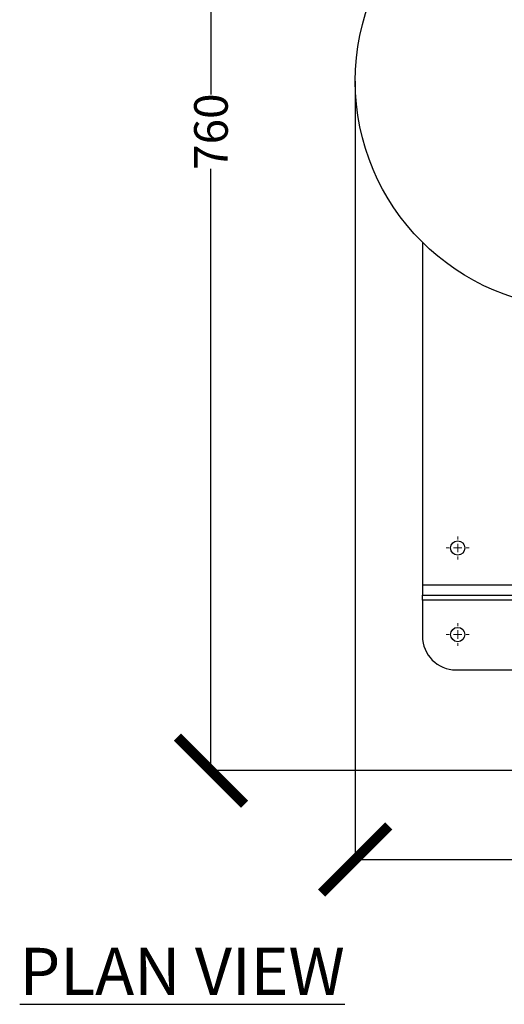
# Model space of a CAD drawing. Units: millimetres. Extents: x 17411 to 20218, y -651 to 1934.
# Drawn here: x 17523 to 17811, y 872 to 1457 of the extents above; entities that cross this region are included whole.
import ezdxf

# ---------------------------------------------------------------- set-up
doc = ezdxf.new("R2010")
doc.units = ezdxf.units.MM
doc.layers.add('Dimensions', color=1, linetype='Continuous')
doc.styles.get("Standard").update_dxf_attribs({"font": 'arial.ttf'})
doc.dimstyles.get("Standard").update_dxf_attribs({"dimtxt": 0.18, "dimasz": 40, "dimexe": 0.18, "dimexo": 0.0625, "dimgap": 0.09, "dimtad": 0, "dimdec": 0, "dimzin": 0, "dimdsep": 46, "dimtxsty": 'Standard', "dimblk": 'ARCHTICK', "dimcen": 0.09, "dimadec": 0, "dimazin": 0, "dimtfac": 1, "dimtdec": 4, "dimtofl": 0, "dimtmove": 0, "dimatfit": 3, "dimfxl": 1, "dimtolj": 1, "dimtzin": 0, "dimarcsym": 0})

# ---------------------------------------------------------------- blocks, each defined once
blk = doc.blocks.new('_ArchTick')
at = {"color": 0, "linetype": 'ByBlock', "const_width": 0.15}
blk.add_lwpolyline([(-0.5, -0.5), (0.5, 0.5)], dxfattribs=at)
blk = doc.blocks.new('*D448')
at = {"layer": 'Defpoints', "color": 0}
for p in [(17722.35, 1420.83), (18362.35, 1420.83), (18362.35, 957.75)]:
    blk.add_point(p, dxfattribs=at)
at = {"layer": 'Dimensions', "color": 0, "lineweight": -2}
for p, q in [((17722.35, 1420.77), (17722.35, 957.57)), ((18362.35, 1420.77), (18362.35, 957.57)), ((17722.35, 957.75), (18020.17, 957.75)), ((18362.35, 957.75), (18064.53, 957.75))]:
    blk.add_line(p, q, dxfattribs=at)
at = {"layer": 'Dimensions', "color": 0, "lineweight": -2, "xscale": 40, "yscale": 40, "zscale": 40, "rotation": 180}
blk.add_blockref('_ArchTick', (17722.35, 957.75), dxfattribs=at)
at = {"layer": 'Dimensions', "color": 0, "lineweight": -2, "xscale": 40, "yscale": 40, "zscale": 40}
blk.add_blockref('_ArchTick', (18362.35, 957.75), dxfattribs=at)
at = {"layer": 'Dimensions', "color": 0, "insert": (18042.35, 957.75), "char_height": 20, "attachment_point": 5}
blk.add_mtext('\\A1;640', dxfattribs=at)
blk = doc.blocks.new('*D449')
at = {"layer": 'Defpoints', "color": 0}
for p in [(17636.47, 1770.76), (17781.85, 1770.76), (18185.48, 1010.63)]:
    blk.add_point(p, dxfattribs=at)
at = {"layer": 'Dimensions', "color": 0, "lineweight": -2}
for p, q in [((17781.78, 1770.76), (17636.29, 1770.76)), ((17636.47, 1770.76), (17636.47, 1412.73)), ((17636.47, 1010.63), (17636.47, 1368.65)), ((18185.42, 1010.63), (17636.29, 1010.63))]:
    blk.add_line(p, q, dxfattribs=at)
at = {"layer": 'Dimensions', "color": 0, "lineweight": -2, "xscale": 40, "yscale": 40, "zscale": 40}
for p, rotation in [((17636.47, 1770.76), 90), ((17636.47, 1010.63), 270)]:
    blk.add_blockref('_ArchTick', p, dxfattribs=dict(at, rotation=rotation))
at = {"layer": 'Dimensions', "color": 0, "insert": (17636.47, 1390.69), "char_height": 20, "attachment_point": 5, "rotation": 90}
blk.add_mtext('\\A1;760', dxfattribs=at)
blk = doc.blocks.new('SW_CENTERMARKSYMBOL_87')
at = {"color": 0, "linetype": 'Continuous', "lineweight": 0}
for p, q in [((0, 5.08), (0, 6.79)), ((-5.08, 0), (-6.79, 0)), ((0, 0), (-2.54, 0)), ((0, 0), (0, 2.54)), ((0, 0), (0, -2.54)), ((0, 0), (2.54, 0)), ((5.08, 0), (6.79, 0)), ((0, -5.08), (0, -6.79))]:
    blk.add_line(p, q, dxfattribs=at)
blk = doc.blocks.new('SW_CENTERMARKSYMBOL_99')
at = {"color": 0, "linetype": 'Continuous', "lineweight": 0}
for p, q in [((0, 5.08), (0, 6.79)), ((-5.08, 0), (-6.79, 0)), ((0, 0), (-2.54, 0)), ((0, 0), (0, 2.54)), ((0, 0), (0, -2.54)), ((0, 0), (2.54, 0)), ((5.08, 0), (6.79, 0)), ((0, -5.08), (0, -6.79))]:
    blk.add_line(p, q, dxfattribs=at)

msp = doc.modelspace()

# ---------------------------------------------------------------- linework, layer by layer
at = {"color": 7, "linetype": 'Continuous', "lineweight": 25}
for p, q in [((17762.35, 1324.85), (17762.35, 1121.07)), ((17762.35, 1121.07), (17762.35, 1115.07)), ((17762.35, 1115.07), (17928.85, 1115.07)), ((17762.35, 1112.07), (17762.35, 1115.07)), ((17762.35, 1112.07), (17762.35, 1090.57)), ((17782.35, 1070.57), (17928.85, 1070.57))]:
    msp.add_line(p, q, dxfattribs=at)
at = {"color": 8, "linetype": 'Continuous', "lineweight": 25}
for p, q in [((17762.35, 1121.07), (17930.28, 1121.07)), ((17928.85, 1112.07), (17762.35, 1112.07))]:
    msp.add_line(p, q, dxfattribs=at)
at = {"color": 7, "linetype": 'Continuous', "lineweight": 25}
for centre, radius in [((17857.35, 1420.77), 135), ((17783.35, 1143.07), 4.25), ((17783.35, 1091.57), 4.25)]:
    msp.add_circle(centre, radius, dxfattribs=at)
msp.add_arc((17782.35, 1090.57), 20, 180, 270, dxfattribs=at)

# ---------------------------------------------------------------- block references
at = {"color": 7, "linetype": 'Continuous', "lineweight": 0}
for name, p in [('SW_CENTERMARKSYMBOL_99', (17783.35, 1143.07)), ('SW_CENTERMARKSYMBOL_87', (17783.35, 1091.57))]:
    msp.add_blockref(name, p, dxfattribs=at)

# ---------------------------------------------------------------- texts
at = {"insert": (17522.61, 905.23), "char_height": 28, "width": 643.2284, "attachment_point": 1}
msp.add_mtext('{\\L{\\C1;PLAN VIEW}}', dxfattribs=at)

# ---------------------------------------------------------------- dimensions: what is measured, and where the dimension line sits
at = {"layer": 'Dimensions'}
dim = msp.add_linear_dim(base=(17636.47, 1770.76), p1=(18185.48, 1010.63), p2=(17781.85, 1770.76), angle=90, dimstyle='Standard', override={"dimtxt": 20}, dxfattribs=at)
dim.commit()
dim.dimension.update_dxf_attribs({"geometry": '*D449', "text_midpoint": (17636.47, 1390.69)})
dim = msp.add_linear_dim(base=(18362.35, 957.75), p1=(17722.35, 1420.83), p2=(18362.35, 1420.83), dimstyle='Standard', override={"dimtxt": 20}, dxfattribs=at)
dim.commit()
dim.dimension.update_dxf_attribs({"geometry": '*D448', "text_midpoint": (18042.35, 957.75)})

doc.saveas('drawing.dxf')
